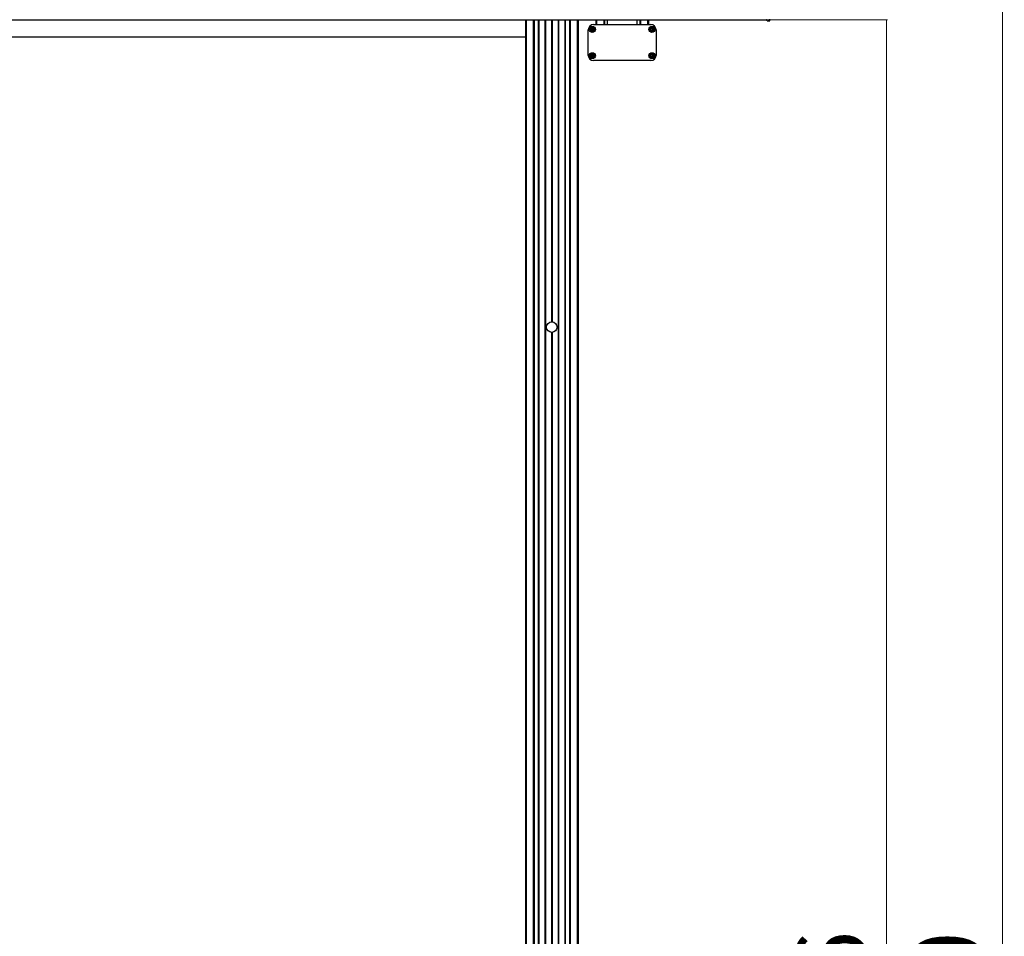
# Model space of a CAD drawing. Units: millimetres. Extents: x 20 to 6785, y 806 to 6382.
# Drawn here: x 3356 to 4475, y 4618 to 5660 of the extents above; entities that cross this region are included whole.
import ezdxf

# ---------------------------------------------------------------- set-up
doc = ezdxf.new("R2010")
doc.units = ezdxf.units.MM
doc.styles.add('SLDTEXTSTYLE0', font='TXT', dxfattribs={"width": 0.75})
doc.dimstyles.new('SLDDIMSTYLE0', dxfattribs={"dimtxt": 79.375, "dimasz": 3.302, "dimexe": 0, "dimexo": 0.0625, "dimgap": 19.84375, "dimtad": 1, "dimdec": 0, "dimrnd": 1e-09, "dimzin": 12, "dimdsep": 46, "dimtxsty": 'SLDTEXTSTYLE0', "dimsah": 1, "dimcen": 0.09, "dimadec": 0, "dimazin": 3, "dimtfac": 1, "dimtdec": 0, "dimtofl": 0, "dimtmove": 0, "dimatfit": 3, "dimfxl": 1, "dimfrac": 2, "dimtolj": 1, "dimtzin": 12, "dimarcsym": 0})

# ---------------------------------------------------------------- blocks, each defined once
blk = doc.blocks.new('_D_5')
at = {"color": 7, "linetype": 'Continuous', "lineweight": 0}
for p, q in [((4206.6, 5659.6), (4342.2, 5659.6)), ((4341.2, 3393.6), (4341.2, 5659.6)), ((4001.6, 3393.6), (4342.2, 3393.6))]:
    blk.add_line(p, q, dxfattribs=at)
at = {"color": 7, "linetype": 'Continuous', "lineweight": 18}
for points in [[(4341.2, 5659.6), (4340.7, 5656.3), (4341.7, 5656.3)], [(4341.2, 3393.6), (4341.7, 3396.9), (4340.7, 3396.9)]]:
    blk.add_solid(points, dxfattribs=at)
at = {"color": 7, "linetype": 'Continuous', "lineweight": 18, "insert": (4238.8, 4383.7), "char_height": 79.37, "attachment_point": 1, "rotation": 90, "style": 'SLDTEXTSTYLE0'}
blk.add_mtext('2266', dxfattribs=at)
blk = doc.blocks.new('_D_6')
at = {"color": 7, "linetype": 'Continuous', "lineweight": 0}
for p, q in [((4191.1, 5853.4), (4474.1, 5853.4)), ((4473.1, 5853.4), (4473.1, 3393.6)), ((4001.6, 3393.6), (4474.1, 3393.6))]:
    blk.add_line(p, q, dxfattribs=at)
at = {"color": 7, "linetype": 'Continuous', "lineweight": 18}
for points in [[(4473.1, 5853.4), (4472.6, 5850.1), (4473.6, 5850.1)], [(4473.1, 3393.6), (4473.6, 3396.9), (4472.6, 3396.9)]]:
    blk.add_solid(points, dxfattribs=at)
at = {"color": 7, "linetype": 'Continuous', "lineweight": 18, "insert": (4370.8, 4382.8), "char_height": 79.37, "attachment_point": 1, "rotation": 90, "style": 'SLDTEXTSTYLE0'}
blk.add_mtext('2460', dxfattribs=at)

msp = doc.modelspace()

# ---------------------------------------------------------------- linework, layer by layer
at = {"color": 7, "linetype": 'Continuous', "lineweight": 25}
for p, q in [((2475.6, 5659.6), (4205.6, 5659.6)), ((2750.6, 5659.6), (3930.6, 5659.6)), ((3930.6, 5659.6), (3930.6, 3510.6)), ((3940.1, 5659.6), (3940.1, 3510.6)), ((3945.3, 5659.6), (3945.3, 3510.6)), ((3945.6, 5659.6), (3945.6, 3510.6)), ((3945.9, 5659.6), (3945.9, 3510.6)), ((3952.8, 5659.6), (3952.8, 3510.6)), ((3953.1, 5659.6), (3953.1, 3510.6)), ((3953.4, 5659.6), (3953.4, 3510.6)), ((3960.3, 5659.6), (3960.3, 5316.4)), ((3960.6, 5659.6), (3960.6, 5316.4)), ((3960.9, 5659.6), (3960.9, 5316.4)), ((3967.8, 5659.6), (3967.8, 3510.6)), ((3968.1, 5659.6), (3968.1, 3510.6)), ((3968.4, 5659.6), (3968.4, 3510.6)), ((3975.3, 5659.6), (3975.3, 3510.6)), ((3975.6, 5659.6), (3975.6, 3510.6)), ((3975.9, 5659.6), (3975.9, 3510.6)), ((3981.1, 5659.6), (3981.1, 3510.6)), ((3990.6, 5659.6), (4010.6, 5659.6)), ((3990.6, 5659.6), (3990.6, 3510.6)), ((4008.1, 5654.3), (4073.1, 5654.3)), ((4010.6, 5659.6), (4010.6, 5654.3)), ((4020.1, 5659.6), (4020.1, 5654.3)), ((4023.6, 5659.6), (4023.6, 5654.3)), ((4057.6, 5654.3), (4057.6, 5659.6)), ((4061.1, 5659.6), (4061.1, 5654.3)), ((4070.6, 5659.6), (4205.6, 5659.6)), ((4070.6, 5659.6), (4070.6, 5654.3)), ((4205.6, 5658.6), (4205.6, 5660.6)), ((4205.6, 5658.6), (4208.6, 5658.6)), ((4208.6, 5658.6), (4208.6, 5660.6)), ((4002.1, 5619.3), (4002.1, 5648.3)), ((4079.1, 5648.3), (4079.1, 5619.3)), ((2750.6, 5640.4), (3930.6, 5640.4)), ((4073.1, 5613.3), (4008.1, 5613.3)), ((3960.3, 5304.4), (3960.3, 3510.6)), ((3960.6, 5304.4), (3960.6, 3510.6)), ((3960.9, 5304.4), (3960.9, 3510.6))]:
    msp.add_line(p, q, dxfattribs=at)
at = {"color": 8, "linetype": 'Continuous', "lineweight": 25}
for p, q in [((3931.1, 5659.6), (3931.1, 3510.6)), ((3931.1, 5659.6), (3931.1, 3510.6)), ((3931.6, 5659.6), (3931.6, 3510.6)), ((3939.6, 5659.6), (3939.6, 3510.6)), ((3940.6, 5659.6), (3940.6, 3510.6)), ((3980.6, 5659.6), (3980.6, 3510.6)), ((3981.5, 5659.6), (3981.5, 3510.6)), ((3989.5, 5659.6), (3989.5, 3510.6)), ((3990, 5659.6), (3990, 3510.6)), ((3990.1, 5659.6), (3990.1, 3510.6)), ((4011.1, 5659.6), (4011.1, 5654.3)), ((4011.1, 5659.6), (4011.1, 5654.3)), ((4011.6, 5659.6), (4011.6, 5654.3)), ((4019.6, 5659.6), (4019.6, 5654.3)), ((4020.6, 5659.6), (4020.6, 5654.3)), ((4060.6, 5659.6), (4060.6, 5654.3)), ((4061.5, 5659.6), (4061.5, 5654.3)), ((4069.5, 5659.6), (4069.5, 5654.3)), ((4070, 5659.6), (4070, 5654.3)), ((4070.1, 5659.6), (4070.1, 5654.3))]:
    msp.add_line(p, q, dxfattribs=at)
at = {"color": 7, "linetype": 'Continuous', "lineweight": 25}
for centre, radius in [((4006.7, 5648.8), 3.5), ((4074.5, 5648.8), 3.5), ((4006.7, 5648.8), 2.63), ((4006.7, 5648.8), 1.68), ((4074.5, 5648.8), 2.63), ((4074.5, 5648.8), 1.68), ((4006.7, 5618.8), 3.5), ((4006.7, 5618.8), 2.63), ((4006.7, 5618.8), 1.68), ((4074.5, 5618.8), 3.5), ((4074.5, 5618.8), 2.63), ((4074.5, 5618.8), 1.68), ((3960.6, 5310.4), 6)]:
    msp.add_circle(centre, radius, dxfattribs=at)
for centre, radius, start, end in [((4008.1, 5648.3), 6, 90, 180), ((4073.1, 5648.3), 6, 0, 90), ((4006.7, 5648.8), 1.12, 120, 180), ((4006.7, 5648.8), 1.12, 180, 240), ((4006.7, 5648.8), 1.12, 60, 120), ((4006.7, 5648.8), 1.12, 240, 300), ((4006.7, 5648.8), 1.12, 0, 60), ((4006.7, 5648.8), 1.12, 300, 0), ((4074.5, 5648.8), 1.12, 120, 180), ((4074.5, 5648.8), 1.12, 180, 240), ((4074.5, 5648.8), 1.12, 60, 120), ((4074.5, 5648.8), 1.12, 240, 300), ((4074.5, 5648.8), 1.12, 0, 60), ((4074.5, 5648.8), 1.12, 300, 0), ((4008.1, 5619.3), 6, 180, 270), ((4006.7, 5618.8), 1.12, 120, 180), ((4006.7, 5618.8), 1.12, 180, 240), ((4006.7, 5618.8), 1.12, 60, 120), ((4006.7, 5618.8), 1.12, 0, 60), ((4006.7, 5618.8), 1.12, 300, 0), ((4073.1, 5619.3), 6, 270, 0), ((4074.5, 5618.8), 1.12, 120, 180), ((4074.5, 5618.8), 1.12, 180, 240), ((4074.5, 5618.8), 1.12, 60, 120), ((4074.5, 5618.8), 1.12, 0, 60), ((4074.5, 5618.8), 1.12, 300, 0), ((4006.7, 5618.8), 1.12, 240, 300), ((4074.5, 5618.8), 1.12, 240, 300)]:
    msp.add_arc(centre, radius, start, end, dxfattribs=at)
for points, knots in [([(4006.7, 5650.5), (4006.7, 5650.5), (4006.6, 5650.5), (4006.6, 5650.5), (4006.6, 5650.4), (4006.5, 5650.2), (4006.3, 5649.9), (4006, 5649.7), (4005.7, 5649.7), (4005.4, 5649.7), (4005.3, 5649.7), (4005.2, 5649.7), (4005.2, 5649.7), (4005.2, 5649.7), (4005.2, 5649.7)], [0, 0, 0, 0, 0.012047, 0.026509, 0.056165, 0.153106, 0.406064, 0.574479, 0.747564, 0.901675, 0.962717, 0.979959, 0.993767, 1, 1, 1, 1]), ([(4005.2, 5649.7), (4005.2, 5649.7), (4005.2, 5649.6), (4005.2, 5649.6), (4005.3, 5649.4), (4005.4, 5649.2), (4005.6, 5648.8), (4005.4, 5648.4), (4005.3, 5648.2), (4005.2, 5648), (4005.2, 5648), (4005.2, 5648), (4005.2, 5648)], [0, 0, 0, 0, 0.011122, 0.0242161, 0.0712746, 0.2717886, 0.5, 0.7282114, 0.9287254, 0.9757839, 0.988878, 1, 1, 1, 1]), ([(4005.2, 5648), (4005.2, 5648), (4005.2, 5648), (4005.2, 5648), (4005.3, 5648), (4005.3, 5647.9), (4005.4, 5647.9), (4005.7, 5648), (4006, 5647.9), (4006.3, 5647.7), (4006.5, 5647.4), (4006.6, 5647.2), (4006.6, 5647.2), (4006.6, 5647.1), (4006.7, 5647.1), (4006.7, 5647.1)], [0, 0, 0, 0, 0.006232, 0.017772, 0.031678, 0.048364, 0.098405, 0.252507, 0.42558, 0.593984, 0.846925, 0.94386, 0.980024, 0.990645, 1, 1, 1, 1]), ([(4008.1, 5649.7), (4008.1, 5649.7), (4008.1, 5649.7), (4008.1, 5649.7), (4008.1, 5649.7), (4008, 5649.7), (4007.9, 5649.7), (4007.7, 5649.7), (4007.3, 5649.7), (4007, 5649.9), (4006.9, 5650.2), (4006.8, 5650.4), (4006.7, 5650.5), (4006.7, 5650.5), (4006.7, 5650.5), (4006.7, 5650.5)], [0, 0, 0, 0, 0.006232, 0.017772, 0.031678, 0.048364, 0.098405, 0.252507, 0.42558, 0.593984, 0.846925, 0.94386, 0.980024, 0.990645, 1, 1, 1, 1]), ([(4006.7, 5647.1), (4006.7, 5647.1), (4006.7, 5647.1), (4006.7, 5647.2), (4006.8, 5647.2), (4006.9, 5647.4), (4007, 5647.7), (4007.3, 5647.9), (4007.7, 5648), (4007.9, 5647.9), (4008, 5647.9), (4008.1, 5648), (4008.1, 5648), (4008.1, 5648), (4008.1, 5648)], [0, 0, 0, 0, 0.012047, 0.026509, 0.056165, 0.153106, 0.406064, 0.574479, 0.747564, 0.901675, 0.962717, 0.979959, 0.993767, 1, 1, 1, 1]), ([(4008.1, 5648), (4008.1, 5648), (4008.1, 5648), (4008.1, 5648), (4008, 5648.2), (4007.9, 5648.4), (4007.7, 5648.8), (4007.9, 5649.2), (4008, 5649.4), (4008.1, 5649.6), (4008.1, 5649.6), (4008.1, 5649.7), (4008.1, 5649.7)], [0, 0, 0, 0, 0.011122, 0.0242161, 0.0712746, 0.2717886, 0.5, 0.7282114, 0.9287254, 0.9757839, 0.988878, 1, 1, 1, 1]), ([(4074.5, 5650.5), (4074.5, 5650.5), (4074.4, 5650.5), (4074.4, 5650.5), (4074.4, 5650.4), (4074.3, 5650.2), (4074.1, 5649.9), (4073.8, 5649.7), (4073.5, 5649.7), (4073.2, 5649.7), (4073.1, 5649.7), (4073, 5649.7), (4073, 5649.7), (4073, 5649.7), (4073, 5649.7)], [0, 0, 0, 0, 0.012047, 0.026509, 0.056165, 0.153106, 0.406064, 0.574479, 0.747564, 0.901675, 0.962717, 0.979959, 0.993767, 1, 1, 1, 1]), ([(4073, 5649.7), (4073, 5649.7), (4073, 5649.6), (4073, 5649.6), (4073.1, 5649.4), (4073.2, 5649.2), (4073.4, 5648.8), (4073.2, 5648.4), (4073.1, 5648.2), (4073, 5648), (4073, 5648), (4073, 5648), (4073, 5648)], [0, 0, 0, 0, 0.011122, 0.0242161, 0.0712746, 0.2717886, 0.5, 0.7282114, 0.9287254, 0.9757839, 0.988878, 1, 1, 1, 1]), ([(4073, 5648), (4073, 5648), (4073, 5648), (4073, 5648), (4073.1, 5648), (4073.1, 5647.9), (4073.2, 5647.9), (4073.5, 5648), (4073.8, 5647.9), (4074.1, 5647.7), (4074.3, 5647.4), (4074.4, 5647.2), (4074.4, 5647.2), (4074.4, 5647.1), (4074.5, 5647.1), (4074.5, 5647.1)], [0, 0, 0, 0, 0.006232, 0.017772, 0.031678, 0.048364, 0.098405, 0.252507, 0.42558, 0.593984, 0.846925, 0.94386, 0.980024, 0.990645, 1, 1, 1, 1]), ([(4075.9, 5649.7), (4075.9, 5649.7), (4075.9, 5649.7), (4075.9, 5649.7), (4075.9, 5649.7), (4075.8, 5649.7), (4075.7, 5649.7), (4075.5, 5649.7), (4075.1, 5649.7), (4074.8, 5649.9), (4074.7, 5650.2), (4074.6, 5650.4), (4074.5, 5650.5), (4074.5, 5650.5), (4074.5, 5650.5), (4074.5, 5650.5)], [0, 0, 0, 0, 0.006232, 0.017772, 0.031678, 0.048364, 0.098405, 0.252507, 0.42558, 0.593984, 0.846925, 0.94386, 0.980024, 0.990645, 1, 1, 1, 1]), ([(4074.5, 5647.1), (4074.5, 5647.1), (4074.5, 5647.1), (4074.5, 5647.2), (4074.6, 5647.2), (4074.7, 5647.4), (4074.8, 5647.7), (4075.1, 5647.9), (4075.5, 5648), (4075.7, 5647.9), (4075.8, 5647.9), (4075.9, 5648), (4075.9, 5648), (4075.9, 5648), (4075.9, 5648)], [0, 0, 0, 0, 0.012047, 0.026509, 0.056165, 0.153106, 0.406064, 0.574479, 0.747564, 0.901675, 0.962717, 0.979959, 0.993767, 1, 1, 1, 1]), ([(4075.9, 5648), (4075.9, 5648), (4075.9, 5648), (4075.9, 5648), (4075.8, 5648.2), (4075.7, 5648.4), (4075.5, 5648.8), (4075.7, 5649.2), (4075.8, 5649.4), (4075.9, 5649.6), (4075.9, 5649.6), (4075.9, 5649.7), (4075.9, 5649.7)], [0, 0, 0, 0, 0.011122, 0.0242161, 0.0712746, 0.2717886, 0.5, 0.7282114, 0.9287254, 0.9757839, 0.988878, 1, 1, 1, 1]), ([(4006.7, 5620.5), (4006.7, 5620.5), (4006.6, 5620.5), (4006.6, 5620.5), (4006.6, 5620.4), (4006.5, 5620.2), (4006.3, 5619.9), (4006, 5619.7), (4005.7, 5619.7), (4005.4, 5619.7), (4005.3, 5619.7), (4005.2, 5619.7), (4005.2, 5619.7), (4005.2, 5619.7), (4005.2, 5619.7)], [0, 0, 0, 0, 0.012047, 0.026509, 0.056165, 0.153106, 0.406064, 0.574479, 0.747564, 0.901675, 0.962717, 0.979959, 0.993767, 1, 1, 1, 1]), ([(4005.2, 5619.7), (4005.2, 5619.7), (4005.2, 5619.6), (4005.2, 5619.6), (4005.3, 5619.4), (4005.4, 5619.2), (4005.6, 5618.8), (4005.4, 5618.4), (4005.3, 5618.2), (4005.2, 5618), (4005.2, 5618), (4005.2, 5618), (4005.2, 5618)], [0, 0, 0, 0, 0.011122, 0.0242161, 0.0712746, 0.2717886, 0.5, 0.7282114, 0.9287254, 0.9757839, 0.988878, 1, 1, 1, 1]), ([(4008.1, 5619.7), (4008.1, 5619.7), (4008.1, 5619.7), (4008.1, 5619.7), (4008.1, 5619.7), (4008, 5619.7), (4007.9, 5619.7), (4007.7, 5619.7), (4007.3, 5619.7), (4007, 5619.9), (4006.9, 5620.2), (4006.8, 5620.4), (4006.7, 5620.5), (4006.7, 5620.5), (4006.7, 5620.5), (4006.7, 5620.5)], [0, 0, 0, 0, 0.006232, 0.017772, 0.031678, 0.048364, 0.098405, 0.252507, 0.42558, 0.593984, 0.846925, 0.94386, 0.980024, 0.990645, 1, 1, 1, 1]), ([(4008.1, 5618), (4008.1, 5618), (4008.1, 5618), (4008.1, 5618), (4008, 5618.2), (4007.9, 5618.4), (4007.7, 5618.8), (4007.9, 5619.2), (4008, 5619.4), (4008.1, 5619.6), (4008.1, 5619.6), (4008.1, 5619.7), (4008.1, 5619.7)], [0, 0, 0, 0, 0.011122, 0.0242161, 0.0712746, 0.2717886, 0.5, 0.7282114, 0.9287254, 0.9757839, 0.988878, 1, 1, 1, 1]), ([(4074.5, 5620.5), (4074.5, 5620.5), (4074.4, 5620.5), (4074.4, 5620.5), (4074.4, 5620.4), (4074.3, 5620.2), (4074.1, 5619.9), (4073.8, 5619.7), (4073.5, 5619.7), (4073.2, 5619.7), (4073.1, 5619.7), (4073, 5619.7), (4073, 5619.7), (4073, 5619.7), (4073, 5619.7)], [0, 0, 0, 0, 0.012047, 0.026509, 0.056165, 0.153106, 0.406064, 0.574479, 0.747564, 0.901675, 0.962717, 0.979959, 0.993767, 1, 1, 1, 1]), ([(4073, 5619.7), (4073, 5619.7), (4073, 5619.6), (4073, 5619.6), (4073.1, 5619.4), (4073.2, 5619.2), (4073.4, 5618.8), (4073.2, 5618.4), (4073.1, 5618.2), (4073, 5618), (4073, 5618), (4073, 5618), (4073, 5618)], [0, 0, 0, 0, 0.011122, 0.0242161, 0.0712746, 0.2717886, 0.5, 0.7282114, 0.9287254, 0.9757839, 0.988878, 1, 1, 1, 1]), ([(4075.9, 5619.7), (4075.9, 5619.7), (4075.9, 5619.7), (4075.9, 5619.7), (4075.9, 5619.7), (4075.8, 5619.7), (4075.7, 5619.7), (4075.5, 5619.7), (4075.1, 5619.7), (4074.8, 5619.9), (4074.7, 5620.2), (4074.6, 5620.4), (4074.5, 5620.5), (4074.5, 5620.5), (4074.5, 5620.5), (4074.5, 5620.5)], [0, 0, 0, 0, 0.006232, 0.017772, 0.031678, 0.048364, 0.098405, 0.252507, 0.42558, 0.593984, 0.846925, 0.94386, 0.980024, 0.990645, 1, 1, 1, 1]), ([(4075.9, 5618), (4075.9, 5618), (4075.9, 5618), (4075.9, 5618), (4075.8, 5618.2), (4075.7, 5618.4), (4075.5, 5618.8), (4075.7, 5619.2), (4075.8, 5619.4), (4075.9, 5619.6), (4075.9, 5619.6), (4075.9, 5619.7), (4075.9, 5619.7)], [0, 0, 0, 0, 0.011122, 0.0242161, 0.0712746, 0.2717886, 0.5, 0.7282114, 0.9287254, 0.9757839, 0.988878, 1, 1, 1, 1]), ([(4005.2, 5618), (4005.2, 5618), (4005.2, 5618), (4005.2, 5618), (4005.3, 5618), (4005.3, 5617.9), (4005.4, 5617.9), (4005.7, 5618), (4006, 5617.9), (4006.3, 5617.7), (4006.5, 5617.4), (4006.6, 5617.2), (4006.6, 5617.2), (4006.6, 5617.1), (4006.7, 5617.1), (4006.7, 5617.1)], [0, 0, 0, 0, 0.006232, 0.017772, 0.031678, 0.048364, 0.098405, 0.252507, 0.42558, 0.593984, 0.846925, 0.94386, 0.980024, 0.990645, 1, 1, 1, 1]), ([(4006.7, 5617.1), (4006.7, 5617.1), (4006.7, 5617.1), (4006.7, 5617.2), (4006.8, 5617.2), (4006.9, 5617.4), (4007, 5617.7), (4007.3, 5617.9), (4007.7, 5618), (4007.9, 5617.9), (4008, 5617.9), (4008.1, 5618), (4008.1, 5618), (4008.1, 5618), (4008.1, 5618)], [0, 0, 0, 0, 0.012047, 0.026509, 0.056165, 0.153106, 0.406064, 0.574479, 0.747564, 0.901675, 0.962717, 0.979959, 0.993767, 1, 1, 1, 1]), ([(4073, 5618), (4073, 5618), (4073, 5618), (4073, 5618), (4073.1, 5618), (4073.1, 5617.9), (4073.2, 5617.9), (4073.5, 5618), (4073.8, 5617.9), (4074.1, 5617.7), (4074.3, 5617.4), (4074.4, 5617.2), (4074.4, 5617.2), (4074.4, 5617.1), (4074.5, 5617.1), (4074.5, 5617.1)], [0, 0, 0, 0, 0.006232, 0.017772, 0.031678, 0.048364, 0.098405, 0.252507, 0.42558, 0.593984, 0.846925, 0.94386, 0.980024, 0.990645, 1, 1, 1, 1]), ([(4074.5, 5617.1), (4074.5, 5617.1), (4074.5, 5617.1), (4074.5, 5617.2), (4074.6, 5617.2), (4074.7, 5617.4), (4074.8, 5617.7), (4075.1, 5617.9), (4075.5, 5618), (4075.7, 5617.9), (4075.8, 5617.9), (4075.9, 5618), (4075.9, 5618), (4075.9, 5618), (4075.9, 5618)], [0, 0, 0, 0, 0.012047, 0.026509, 0.056165, 0.153106, 0.406064, 0.574479, 0.747564, 0.901675, 0.962717, 0.979959, 0.993767, 1, 1, 1, 1])]:
    msp.add_open_spline(points, degree=3, knots=knots, dxfattribs=at)

# ---------------------------------------------------------------- dimensions: what is measured, and where the dimension line sits
at = {"color": 7, "linetype": 'Continuous', "lineweight": 18}
for base, p1, p2, picture, middle in [((4473.1, 3393.6), (4190.1, 5853.4), (4000.6, 3393.6), '_D_6', (4473.1, 4500.1)), ((4341.2, 5659.6), (4000.6, 3393.6), (4205.6, 5659.6), '_D_5', (4341.2, 4501))]:
    dim = msp.add_linear_dim(base=base, p1=p1, p2=p2, angle=90, dimstyle='SLDDIMSTYLE0', dxfattribs=at)
    dim.commit()
    dim.dimension.update_dxf_attribs({"geometry": picture, "text_midpoint": middle, "dimtype": 160})

doc.saveas('drawing.dxf')
